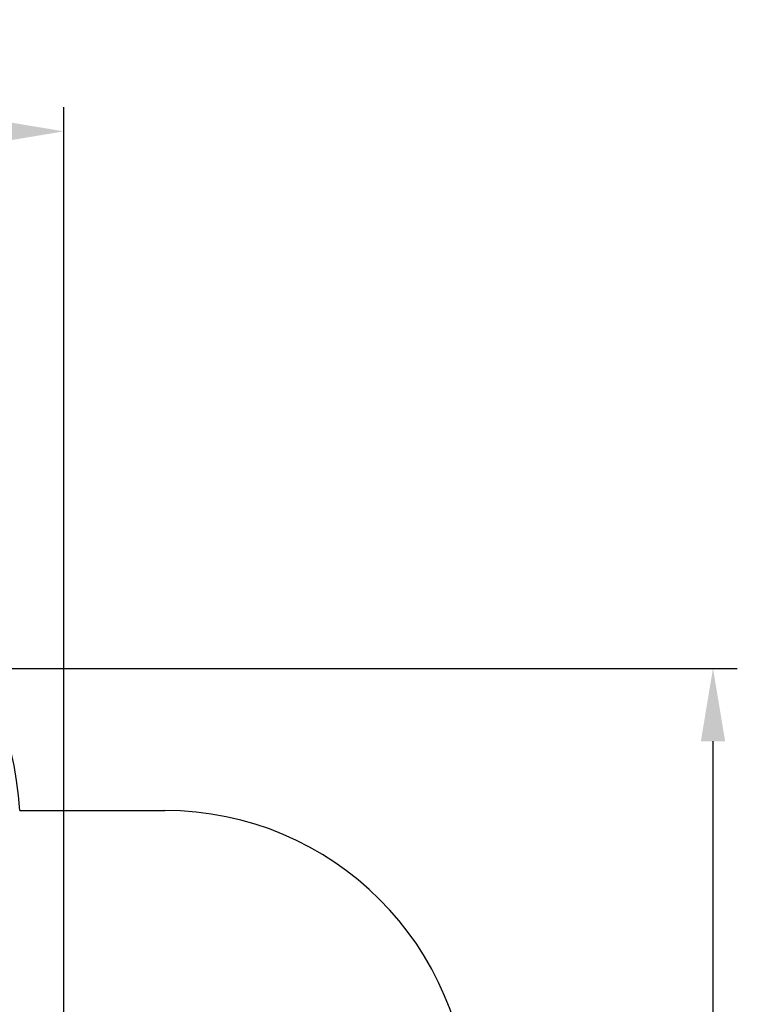
# Model space of a CAD drawing. Units: millimetres. Extents: x 0 to 25.2, y 4.9 to 35.6.
# Drawn here: x 18 to 21.5, y 12.9 to 17.8 of the extents above; entities that cross this region are included whole.
import ezdxf

# ---------------------------------------------------------------- set-up
doc = ezdxf.new("R2010")
doc.units = ezdxf.units.MM
doc.header["$LTSCALE"] = 120
doc.header["$PDSIZE"] = -1
doc.linetypes.add('SLD-Сплошная', pattern=[0])
doc.styles.get("Standard").update_dxf_attribs({"font": 'isocpeui.ttf'})
doc.dimstyles.new('ISO-25', dxfattribs={"dimtxt": 2.5, "dimasz": 2.5, "dimexe": 1.25, "dimexo": 0.625, "dimtad": 1, "dimtxsty": 'Standard', "dimcen": 2.5, "dimadec": 0, "dimazin": 0, "dimtfac": 1, "dimtmove": 0, "dimatfit": 3, "dimfxl": 1, "dimarcsym": 0})

# ---------------------------------------------------------------- blocks, each defined once
blk = doc.blocks.new('*D27')
at = {"color": 0, "lineweight": -2, "transparency": 16777216}
for p, q in [((8.7078, 9.1163), (8.7078, 17.364)), ((18.2198, 11.8623), (18.2198, 17.364)), ((9.0678, 17.244), (17.8598, 17.244))]:
    blk.add_line(p, q, dxfattribs=at)
at = {"color": 0, "transparency": 16777216}
for points in [[(9.0678, 17.304), (9.0678, 17.184), (8.7078, 17.244)], [(17.8598, 17.304), (17.8598, 17.184), (18.2198, 17.244)]]:
    blk.add_solid(points, dxfattribs=at)
at = {"layer": 'Defpoints', "color": 0, "transparency": 16777216}
for p in [(18.2198, 17.244), (18.2198, 11.8623), (8.7078, 9.1163)]:
    blk.add_point(p, dxfattribs=at)
at = {"color": 0, "transparency": 16777216, "insert": (13.4638, 17.56), "char_height": 0.36, "attachment_point": 5}
blk.add_mtext('9,51м', dxfattribs=at)
blk = doc.blocks.new('*D28')
at = {"color": 0, "lineweight": -2, "transparency": 16777216}
for p, q in [((10.9678, 14.5884), (21.5482, 14.5884)), ((21.4282, 7.9559), (21.4282, 14.2284)), ((16.2098, 7.5959), (21.5482, 7.5959))]:
    blk.add_line(p, q, dxfattribs=at)
at = {"color": 0, "transparency": 16777216}
for points in [[(21.3682, 14.2284), (21.4882, 14.2284), (21.4282, 14.5884)], [(21.3682, 7.9559), (21.4882, 7.9559), (21.4282, 7.5959)]]:
    blk.add_solid(points, dxfattribs=at)
at = {"layer": 'Defpoints', "color": 0, "transparency": 16777216}
for p in [(10.9678, 14.5884), (21.4282, 14.5884), (16.2098, 7.5959)]:
    blk.add_point(p, dxfattribs=at)
at = {"color": 0, "transparency": 16777216, "insert": (21.1122, 11.0922), "char_height": 0.36, "attachment_point": 5, "rotation": 90}
blk.add_mtext('6,99м', dxfattribs=at)

msp = doc.modelspace()

# ---------------------------------------------------------------- linework, layer by layer
at = {"color": 251, "linetype": 'SLD-Сплошная', "true_color": 0x636466}
msp.add_line((18.0017, 13.8853), (18.7198, 13.8853), dxfattribs=at)
for centre, radius, start in [((16.4828, 13.8043), 1.5212, 3.0524), ((18.7198, 12.3853), 1.5, 0)]:
    msp.add_arc(centre, radius, start, 90, dxfattribs=at)

# ---------------------------------------------------------------- dimensions: what is measured, and where the dimension line sits
dim = msp.add_linear_dim(base=(18.2198, 17.244), p1=(8.7078, 9.1163), p2=(18.2198, 11.8623), dimstyle='ISO-25', override={"dimtxt": 0.36, "dimasz": 0.36, "dimexe": 0.12, "dimexo": 0, "dimgap": 0.1, "dimzin": 1, "dimpost": 'м', "dimtdec": 3, "dimtzin": 1})
dim.commit()
dim.dimension.update_dxf_attribs({"geometry": '*D27', "text_midpoint": (13.4638, 17.56)})
dim = msp.add_linear_dim(base=(21.4282, 14.5884), p1=(16.2098, 7.5959), p2=(10.9678, 14.5884), angle=90, dimstyle='ISO-25', override={"dimtxt": 0.36, "dimasz": 0.36, "dimexe": 0.12, "dimexo": 0, "dimgap": 0.1, "dimtih": 0, "dimtoh": 0, "dimzin": 1, "dimpost": 'м', "dimtdec": 3, "dimtzin": 1})
dim.commit()
dim.dimension.update_dxf_attribs({"geometry": '*D28', "text_midpoint": (21.1122, 11.0922)})

doc.saveas('drawing.dxf')
